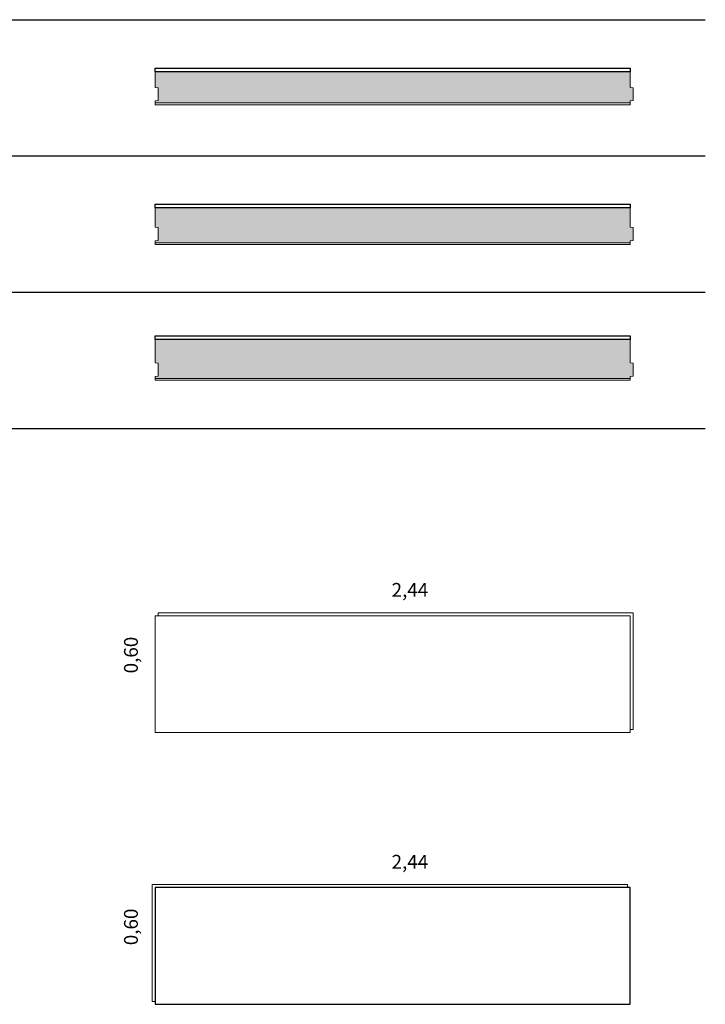
# Model space of a CAD drawing. Units: inches. Extents: x 1.2 to 8.4, y 1 to 24.
# Drawn here: x 4.9 to 8.4, y 1 to 6 of the extents above; entities that cross this region are included whole.
import ezdxf

# ---------------------------------------------------------------- set-up
doc = ezdxf.new("R2010")
doc.units = ezdxf.units.IN
doc.header["$MEASUREMENT"] = 0
for name, color, linetype, lineweight in [('a-aislamiento_xps', 140, 'Continuous', 5), ('t-contrachapado_rechapado_mad_naturales', 205, 'Continuous', 5), ('text', 181, 'Continuous', 5)]:
    doc.layers.add(name, color=color, linetype=linetype, lineweight=lineweight)
doc.layers.add('auxiliar', color=3, linetype='Continuous', plot=False)
doc.layers.add('t-aglomerado hidrófugo', color=83, linetype='Continuous')
doc.layers.add('THERMOCHIP-TFH', color=7, linetype='Continuous')
doc.styles.get("Standard").update_dxf_attribs({"font": 'arial.ttf'})

# ---------------------------------------------------------------- blocks, each defined once
blk = doc.blocks.new('TFH-10-160-19_SL2440')
at = {"layer": 'a-aislamiento_xps', "transparency": 33554508}
h = blk.add_hatch(color=256, dxfattribs=at)
h.dxf.hatch_style = 1
h.paths.add_polyline_path([(2.44, 0.169), (2.44, 0.089), (2.455, 0.087), (2.455, 0.021), (2.44, 0.019), (2.44, 0.009), (0, 0.009), (0, 0.019), (0.015, 0.021), (0.015, 0.087), (0, 0.089), (0, 0.169)])
at = {"layer": 'a-aislamiento_xps'}
blk.add_lwpolyline([(2.44, 0.169), (2.44, 0.089), (2.455, 0.087), (2.455, 0.021), (2.44, 0.019), (2.44, 0.009), (0, 0.009), (0, 0.019), (0.015, 0.021), (0.015, 0.087), (0, 0.089), (0, 0.169)], close=True, dxfattribs=at)
at = {"layer": 't-aglomerado hidrófugo'}
blk.add_lwpolyline([(2.44, 0.188), (2.44, 0.169), (0, 0.169), (0, 0.188)], close=True, dxfattribs=at)
at = {"layer": 't-contrachapado_rechapado_mad_naturales'}
blk.add_lwpolyline([(0, 0), (0, 0.009), (2.44, 0.009), (2.44, 0)], close=True, dxfattribs=at)
blk = doc.blocks.new('TFH-10-180-19_SL2440')
at = {"layer": 'a-aislamiento_xps', "transparency": 33554508}
h = blk.add_hatch(color=256, dxfattribs=at)
h.dxf.hatch_style = 1
h.paths.add_polyline_path([(2.44, 0.189), (2.44, 0.089), (2.455, 0.087), (2.455, 0.021), (2.44, 0.019), (2.44, 0.009), (0, 0.009), (0, 0.019), (0.015, 0.021), (0.015, 0.087), (0, 0.089), (0, 0.189)])
at = {"layer": 'a-aislamiento_xps'}
blk.add_lwpolyline([(2.44, 0.189), (2.44, 0.089), (2.455, 0.087), (2.455, 0.021), (2.44, 0.019), (2.44, 0.009), (0, 0.009), (0, 0.019), (0.015, 0.021), (0.015, 0.087), (0, 0.089), (0, 0.189)], close=True, dxfattribs=at)
at = {"layer": 't-aglomerado hidrófugo'}
blk.add_lwpolyline([(2.44, 0.208), (2.44, 0.189), (0, 0.189), (0, 0.208)], close=True, dxfattribs=at)
at = {"layer": 't-contrachapado_rechapado_mad_naturales'}
blk.add_lwpolyline([(0, 0), (0, 0.009), (2.44, 0.009), (2.44, 0)], close=True, dxfattribs=at)
blk = doc.blocks.new('TFH-10-200-19_SL2440')
at = {"layer": 'a-aislamiento_xps', "transparency": 33554508}
h = blk.add_hatch(color=256, dxfattribs=at)
h.dxf.hatch_style = 1
h.paths.add_polyline_path([(2.44, 0.209), (2.44, 0.089), (2.455, 0.087), (2.455, 0.021), (2.44, 0.019), (2.44, 0.009), (0, 0.009), (0, 0.019), (0.015, 0.021), (0.015, 0.087), (0, 0.089), (0, 0.209)])
at = {"layer": 'a-aislamiento_xps'}
blk.add_lwpolyline([(2.44, 0.209), (2.44, 0.089), (2.455, 0.087), (2.455, 0.021), (2.44, 0.019), (2.44, 0.009), (0, 0.009), (0, 0.019), (0.015, 0.021), (0.015, 0.087), (0, 0.089), (0, 0.209)], close=True, dxfattribs=at)
at = {"layer": 't-aglomerado hidrófugo'}
blk.add_lwpolyline([(2.44, 0.228), (2.44, 0.209), (0, 0.209), (0, 0.228)], close=True, dxfattribs=at)
at = {"layer": 't-contrachapado_rechapado_mad_naturales'}
blk.add_lwpolyline([(0, 0), (0, 0.009), (2.44, 0.009), (2.44, 0)], close=True, dxfattribs=at)
blk = doc.blocks.new('TFH_CONTRACHAPADO_600X2440')
at = {"layer": 'a-aislamiento_xps'}
blk.add_lwpolyline([(2.44, 0.015), (2.455, 0.015), (2.455, 0.615), (0.015, 0.615), (0.015, 0.6), (2.44, 0.6)], close=True, dxfattribs=at)
at = {"layer": 't-contrachapado_rechapado_mad_naturales'}
blk.add_lwpolyline([(0, 0.6), (2.44, 0.6), (2.44, 0), (0, 0)], close=True, dxfattribs=at)
blk = doc.blocks.new('TFH_AGLO_600X2440')
at = {"layer": 'a-aislamiento_xps'}
blk.add_lwpolyline([(0, 0.015), (-0.015, 0.015), (-0.015, 0.615), (2.425, 0.615), (2.425, 0.6), (0, 0.6)], close=True, dxfattribs=at)
at = {"layer": 't-aglomerado hidrófugo'}
blk.add_lwpolyline([(2.44, 0.6), (0, 0.6), (0, 0), (2.44, 0)], close=True, dxfattribs=at)

msp = doc.modelspace()

# ---------------------------------------------------------------- linework, layer by layer
at = {"layer": 'auxiliar'}
for p, q in [((1.3997, 6.0385), (8.4401, 6.0385)), ((1.3997, 5.3385), (8.4401, 5.3385)), ((1.3997, 4.6385), (8.4401, 4.6385)), ((1.3997, 3.9385), (8.4401, 3.9385))]:
    msp.add_line(p, q, dxfattribs=at)

# ---------------------------------------------------------------- block references
at = {"layer": 'THERMOCHIP-TFH'}
for name, p in [('TFH-10-160-19_SL2440', (5.6151, 5.6018)), ('TFH-10-180-19_SL2440', (5.6151, 4.8834)), ('TFH-10-200-19_SL2440', (5.6151, 4.1861)), ('TFH_CONTRACHAPADO_600X2440', (5.6151, 2.3763)), ('TFH_AGLO_600X2440', (5.6151, 0.9796))]:
    msp.add_blockref(name, p, dxfattribs=at)

# ---------------------------------------------------------------- texts
at = {"layer": 'text', "color": 7, "char_height": 0.070997, "attachment_point": 1, "line_spacing_factor": 0.988999}
for insert in [(6.836, 3.1443), (6.836, 1.7475)]:
    msp.add_mtext('\\pi-0.09267;2,44', dxfattribs=dict(at, insert=insert))
at = {"layer": 'text', "color": 7, "char_height": 0.070997, "attachment_point": 1, "rotation": 90, "line_spacing_factor": 0.988999}
for insert in [(5.4556, 2.6865), (5.4556, 1.2897)]:
    msp.add_mtext('\\pi-0.09209;0,60', dxfattribs=dict(at, insert=insert))

doc.saveas('drawing.dxf')
